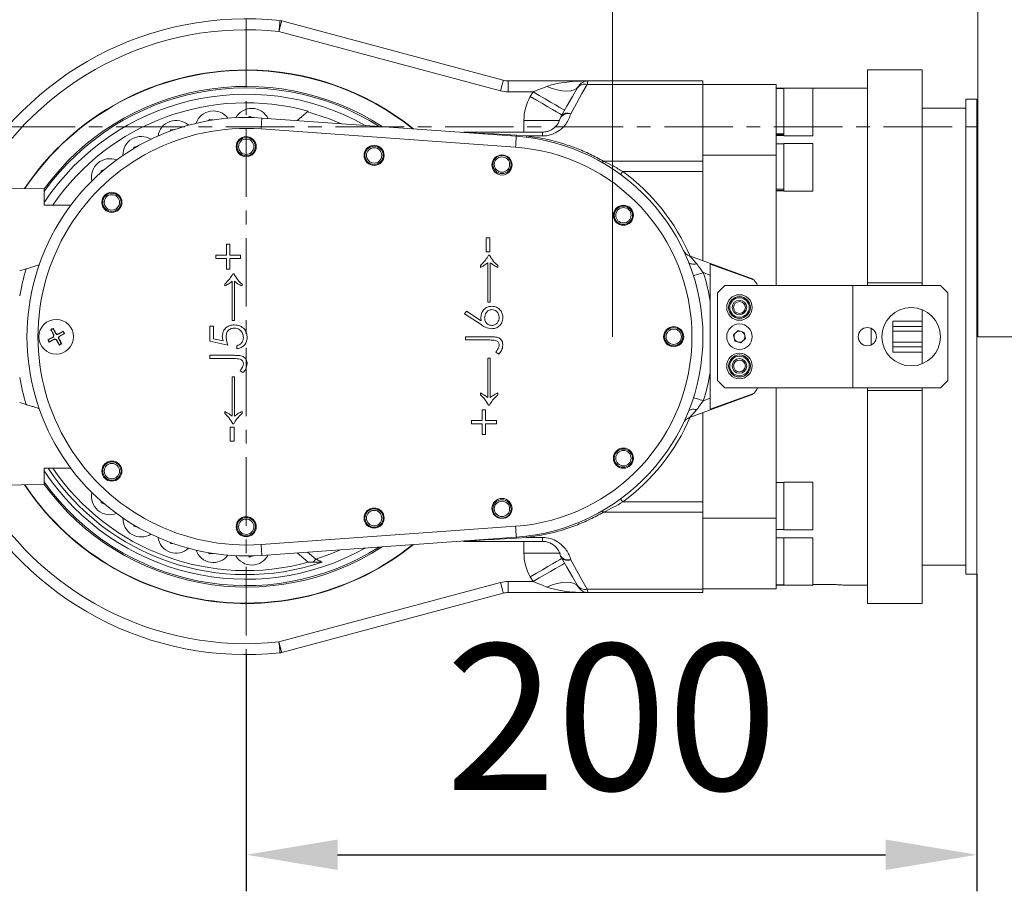
# Model space of a CAD drawing. Units: millimetres. Extents: x 13941 to 33966, y -4208 to 18792.
# Drawn here: x 21674 to 22213, y 12575 to 13052 of the extents above; entities that cross this region are included whole.
import ezdxf

# ---------------------------------------------------------------- set-up
doc = ezdxf.new("R2010")
doc.units = ezdxf.units.MM
doc.header["$LTSCALE"] = 10
doc.header["$PDMODE"] = 32
doc.header["$PDSIZE"] = 30
doc.linetypes.add('CENTER', pattern=[2, 1.25, -0.25, 0.25, -0.25])
for name, color, linetype in [('2细线层', 4, 'Continuous'), ('3中心线层', 1, 'CENTER'), ('7标注层', 4, 'Continuous')]:
    doc.layers.add(name, color=color, linetype=linetype)
doc.styles.get("Standard").update_dxf_attribs({"font": 'isocp.shx', "width": 0.707, "bigfont": 'hztxt.shx'})
doc.dimstyles.new('2：1', dxfattribs={"dimtxt": 80, "dimasz": 50, "dimexe": 20, "dimexo": 0, "dimgap": 25, "dimtad": 1, "dimdec": 0, "dimlfac": 0.5, "dimzin": 12, "dimdsep": 46, "dimtxsty": 'Standard', "dimcen": 2.5, "dimclrd": 130, "dimclre": 130, "dimclrt": 3, "dimazin": 3, "dimtfac": 0.714286, "dimtdec": 0, "dimtmove": 0, "dimatfit": 3, "dimfxl": 1, "dimtzin": 0, "dimlwd": -1, "dimlwe": -1, "dimarcsym": 0})

# ---------------------------------------------------------------- blocks, each defined once
blk = doc.blocks.new('*D180')
at = {"layer": '7标注层', "color": 130}
for p, q in [((22198.18, 12748.17), (22198.18, 12574.64)), ((21798.18, 12704.17), (21798.18, 12574.64)), ((21848.18, 12594.64), (22148.18, 12594.64))]:
    blk.add_line(p, q, dxfattribs=at)
for points in [[(21848.18, 12602.98), (21848.18, 12586.31), (21798.18, 12594.64)], [(22148.18, 12586.31), (22148.18, 12602.98), (22198.18, 12594.64)]]:
    blk.add_solid(points, dxfattribs=at)
at = {"layer": 'Defpoints', "color": 0}
for p in [(22198.18, 12748.17), (21798.18, 12704.17), (22198.18, 12594.64)]:
    blk.add_point(p, dxfattribs=at)
at = {"layer": '7标注层', "color": 3, "insert": (21998.18, 12659.64), "char_height": 80, "attachment_point": 5}
blk.add_mtext('200', dxfattribs=at)

msp = doc.modelspace()

# ---------------------------------------------------------------- linework, layer by layer
at = {"color": 7, "linetype": 'Continuous', "lineweight": 15}
for p, q in [((21817.61246, 13051.01215), (21938.90553, 13018.51188)), ((21937.35271, 13012.71617), (21816.05964, 13045.21667)), ((22168.17718, 13024.17099), (22138.17721, 13024.17099)), ((22138.17721, 12907.61577), (22138.17721, 13024.17099)), ((22168.17718, 12907.61577), (22168.17718, 13024.17099)), ((21941.4938, 13018.17095), (21941.4938, 13012.17114)), ((21941.4938, 13018.17095), (21985.1883, 13018.17095)), ((21984.75533, 13016.29602), (21985.1883, 13018.17095)), ((22048.1773, 13016.29602), (21984.75533, 13016.29602)), ((21985.1883, 13018.17095), (22048.1773, 13018.17095)), ((22048.1773, 13018.17095), (22048.1773, 13016.29602)), ((22048.1773, 13016.29602), (22048.1773, 12974.24351)), ((22048.1773, 12977.44834), (22048.1773, 13016.17109)), ((22088.17726, 13016.17109), (22048.1773, 13016.17109)), ((22088.17726, 12977.44834), (22088.17726, 13016.17109)), ((21955.16615, 13012.17114), (21941.4938, 13012.17114)), ((21953.66054, 13009.56332), (21955.16615, 13012.17114)), ((22138.17721, 13014.171), (22088.17726, 13014.171)), ((22092.37724, 13014.04082), (22088.17726, 13014.04082)), ((22108.37727, 13014.16098), (22092.37724, 13014.16098)), ((22092.37724, 13008.72671), (22092.37724, 13014.16098)), ((22108.37727, 13008.72671), (22108.37727, 13014.16098)), ((22092.37724, 12988.16096), (22092.37724, 13008.72671)), ((22108.37727, 12988.16096), (22108.37727, 13008.72671)), ((22198.17739, 13008.17095), (22192.17735, 13008.17095)), ((22192.17735, 13008.17095), (22192.17735, 12748.17096)), ((22198.17739, 13008.17095), (22198.17739, 12748.17096)), ((21832.1498, 13001.58035), (21826.07227, 12996.48082)), ((22192.17735, 13003.17108), (22168.17718, 13003.17108)), ((21777.99278, 12997.06661), (21777.46635, 12996.37019)), ((21777.99278, 12997.06661), (21780.11089, 12996.80316)), ((21799.99786, 12998.75414), (21799.35341, 12998.16524)), ((21799.99786, 12998.75414), (21802.03229, 12998.10898)), ((21806.74868, 12997.8646), (21946.03448, 12987.89012)), ((21756.66385, 12991.39749), (21756.27308, 12990.61667)), ((21756.66385, 12991.39749), (21758.79436, 12991.52433)), ((21945.60581, 12981.90533), (21806.32024, 12991.87981)), ((21917.68032, 12989.98772), (21917.7137, 12989.98534)), ((21917.83553, 12990.17131), (21917.7137, 12989.98534)), ((21917.83553, 12990.17131), (21960.37942, 12990.17131)), ((21960.37942, 12988.04938), (21960.37942, 12990.17131)), ((22092.37724, 12989.26126), (22088.17726, 12989.26126)), ((21946.1773, 12988.4566), (21951.77823, 12988.04938)), ((21960.37942, 12988.04938), (21951.77823, 12988.04938)), ((22092.37724, 12988.58606), (22088.17726, 12988.58606)), ((22088.17726, 12988.28088), (22092.37724, 12988.28088)), ((22092.37724, 12988.16096), (22108.37727, 12988.16096)), ((22108.37727, 12983.85059), (22092.37724, 12983.85059)), ((22092.37724, 12978.41632), (22092.37724, 12983.85059)), ((22108.37727, 12978.41632), (22108.37727, 12983.85059)), ((21736.72515, 12981.93633), (21736.48315, 12981.09733)), ((21736.72515, 12981.93633), (21738.79676, 12982.44917)), ((22092.37724, 12983.73043), (22088.17726, 12983.73043)), ((21993.81548, 12974.24351), (22048.1773, 12974.24351)), ((22088.17726, 12977.44834), (22048.1773, 12977.44834)), ((22048.1773, 12974.24351), (22048.1773, 12968.59228)), ((22088.17726, 12906.17096), (22088.17726, 12977.44834)), ((22092.37724, 12957.85057), (22092.37724, 12978.41632)), ((22108.37727, 12957.85057), (22108.37727, 12978.41632)), ((21718.84447, 12968.99997), (21718.75935, 12968.13094)), ((21718.84447, 12968.99997), (21720.78782, 12969.88188)), ((22004.26822, 12968.59228), (22003.08805, 12966.97771)), ((22048.1773, 12968.59228), (22004.26822, 12968.59228)), ((22048.1773, 12968.59228), (22048.1773, 12919.70407)), ((21687.59113, 12959.03932), (21628.17722, 12960.07644)), ((21687.59113, 12959.03932), (21687.59113, 12950.17111)), ((22092.37724, 12958.95087), (22088.17726, 12958.95087)), ((22092.37724, 12958.27591), (22088.17726, 12958.27591)), ((22088.17726, 12957.97049), (22092.37724, 12957.97049)), ((22092.37724, 12957.85057), (22108.37727, 12957.85057)), ((21687.59113, 12950.17111), (21702.24076, 12950.17111)), ((21929.45939, 12932.2735), (21931.51074, 12932.2735)), ((21929.45939, 12924.5814), (21929.45939, 12932.2735)), ((21931.51074, 12932.2735), (21931.51074, 12924.5814)), ((21787.40817, 12928.75444), (21789.20298, 12928.75444)), ((21787.40817, 12922.85692), (21787.40817, 12928.75444)), ((21789.20298, 12928.75444), (21789.20298, 12922.85692)), ((21931.51074, 12924.5814), (21929.45939, 12924.5814)), ((21781.51064, 12922.85692), (21787.40817, 12922.85692)), ((21781.51064, 12921.0621), (21781.51064, 12922.85692)), ((21787.40817, 12921.0621), (21781.51064, 12921.0621)), ((21787.40817, 12915.16458), (21787.40817, 12921.0621)), ((21789.20298, 12922.85692), (21795.10027, 12922.85692)), ((21789.20298, 12921.0621), (21789.20298, 12915.16458)), ((21795.10027, 12921.0621), (21789.20298, 12921.0621)), ((21795.10027, 12922.85692), (21795.10027, 12921.0621)), ((21930.78952, 12922.78635), (21931.36244, 12922.78635)), ((22040.89051, 12922.34647), (22074.22262, 12910.25936)), ((21677.77258, 12915.30215), (21674.17722, 12914.19446)), ((21789.20298, 12915.16458), (21787.40817, 12915.16458)), ((21926.38236, 12916.11969), (21926.38236, 12917.14536)), ((21930.48506, 12897.14538), (21930.48506, 12918.68388)), ((21931.76704, 12918.68388), (21931.76704, 12897.14538)), ((21935.86951, 12917.16134), (21935.86951, 12916.11969)), ((22075.98596, 12909.2549), (22052.17724, 12917.88851)), ((22052.17724, 12917.88851), (22052.17724, 12911.87131)), ((21790.48496, 12886.95943), (21790.48496, 12908.49792)), ((21790.78942, 12912.60063), (21791.36234, 12912.60063)), ((21791.76694, 12908.49792), (21791.76694, 12886.95943)), ((22052.17724, 12911.87131), (22048.38758, 12913.24555)), ((22052.17724, 12911.87131), (22052.17724, 12897.67753)), ((21786.38249, 12905.93373), (21786.38249, 12906.95941)), ((21795.86964, 12906.97562), (21795.86964, 12905.93373)), ((22060.17738, 12906.17096), (22056.17719, 12902.17101)), ((22060.17738, 12906.17096), (22130.17731, 12906.17096)), ((22130.17731, 12906.17096), (22130.17731, 12850.17096)), ((22178.17717, 12906.17096), (22130.17731, 12906.17096)), ((22168.17718, 12907.61577), (22138.17721, 12907.61577)), ((22138.17721, 12907.61577), (22138.17721, 12906.17096)), ((22168.17718, 12906.17096), (22168.17718, 12907.61577)), ((22182.17736, 12902.17101), (22178.17717, 12906.17096)), ((22056.17719, 12854.17091), (22056.17719, 12902.17101)), ((22182.17736, 12854.17091), (22182.17736, 12902.17101)), ((21931.76704, 12897.14538), (21930.48506, 12897.14538)), ((22168.17718, 12886.70694), (22168.17718, 12893.00334)), ((21791.76694, 12886.95943), (21790.48496, 12886.95943)), ((21917.66458, 12890.73502), (21918.7501, 12892.11737)), ((21926.79101, 12884.7655), (21917.66458, 12890.73502)), ((21918.7501, 12892.11737), (21926.83106, 12886.83283)), ((21691.39224, 12881.95383), (21691.19149, 12881.9965)), ((21691.39224, 12881.95383), (21692.78341, 12879.43732)), ((21692.41958, 12882.52722), (21692.48872, 12882.72058)), ((21692.41958, 12882.52722), (21693.83102, 12880.02216)), ((21778.17731, 12883.88263), (21780.22867, 12883.88263)), ((21778.17731, 12875.67746), (21778.17731, 12883.88263)), ((21780.22867, 12883.88263), (21780.22867, 12877.0796)), ((22067.3874, 12881.53159), (22064.87756, 12879.14359)), ((22067.3874, 12881.53159), (22070.66374, 12880.56575)), ((22140.1773, 12873.58844), (22140.1773, 12882.75348)), ((22152.17739, 12886.70694), (22168.17718, 12886.70694)), ((22152.17739, 12886.70694), (22152.17739, 12869.63522)), ((22168.17718, 12883.70692), (22152.17739, 12883.70692)), ((22168.17718, 12886.70694), (22168.17718, 12883.70692)), ((22168.17718, 12881.1711), (22168.17718, 12883.70692)), ((21689.8213, 12876.4125), (21689.62794, 12876.48236)), ((21689.8213, 12876.4125), (21692.31706, 12877.80558)), ((21690.39398, 12875.38659), (21692.88974, 12876.77967)), ((21692.31706, 12877.80558), (21692.23075, 12877.96056)), ((21692.78341, 12879.43732), (21692.6282, 12879.35149)), ((21692.88974, 12876.77967), (21692.97629, 12876.6247)), ((21693.83102, 12880.02216), (21693.98575, 12880.10918)), ((21694.52363, 12876.32), (21694.36889, 12876.23274)), ((21695.93506, 12873.81493), (21694.52363, 12876.32)), ((21695.4649, 12879.56249), (21695.37836, 12879.71722)), ((21697.96067, 12880.95533), (21695.4649, 12879.56249)), ((21695.571, 12876.9046), (21695.72645, 12876.99043)), ((21696.96217, 12874.38809), (21695.571, 12876.9046)), ((21698.53311, 12879.92942), (21696.03735, 12878.53657)), ((21696.03735, 12878.53657), (21696.12389, 12878.3816)), ((21697.96067, 12880.95533), (21698.00287, 12881.15679)), ((21698.53311, 12879.92942), (21698.72671, 12879.8598)), ((21780.22867, 12877.0796), (21785.4889, 12876.00195)), ((21918.17718, 12878.17108), (21931.68288, 12878.17108)), ((21918.17718, 12876.37626), (21918.17718, 12878.17108)), ((21931.48261, 12876.37626), (21918.17718, 12876.37626)), ((22065.69081, 12875.7764), (22064.87756, 12879.14359)), ((22068.9674, 12874.81057), (22071.47699, 12877.19833)), ((22070.66374, 12880.56575), (22071.47699, 12877.19833)), ((22152.17739, 12881.1711), (22168.17718, 12881.1711)), ((22168.17718, 12881.1711), (22168.17718, 12875.17106)), ((21690.39398, 12875.38659), (21690.35178, 12875.18536)), ((21695.93506, 12873.81493), (21695.86592, 12873.62158)), ((21696.96217, 12874.38809), (21697.16316, 12874.34565)), ((21788.17731, 12873.62611), (21778.17731, 12875.67746)), ((21793.04915, 12871.57499), (21793.04915, 12873.36981)), ((22065.69081, 12875.7764), (22068.9674, 12874.81057)), ((22168.17718, 12875.17106), (22152.17739, 12875.17106)), ((22152.17739, 12872.63524), (22168.17718, 12872.63524)), ((22168.17718, 12872.63524), (22168.17718, 12875.17106)), ((22168.17718, 12872.63524), (22168.17718, 12869.63522)), ((21778.17731, 12867.98512), (21791.68301, 12867.98512)), ((21778.17731, 12866.19031), (21778.17731, 12867.98512)), ((21791.4825, 12866.19031), (21778.17731, 12866.19031)), ((21930.48506, 12866.37627), (21931.76704, 12866.37627)), ((21930.48506, 12844.83778), (21930.48506, 12866.37627)), ((21931.76704, 12866.37627), (21931.76704, 12844.83778)), ((21936.38235, 12868.68393), (21934.84407, 12869.74155)), ((22168.17718, 12869.63522), (22152.17739, 12869.63522)), ((22168.17718, 12863.33858), (22168.17718, 12869.63522)), ((21790.48496, 12856.19032), (21791.76694, 12856.19032)), ((21790.48496, 12834.65182), (21790.48496, 12856.19032)), ((21791.76694, 12856.19032), (21791.76694, 12834.65182)), ((21796.38248, 12858.49797), (21794.84397, 12859.55559)), ((22052.17724, 12858.66439), (22052.17724, 12844.49207)), ((22056.17719, 12854.17091), (22060.17738, 12850.17096)), ((22060.17738, 12850.17096), (22130.17731, 12850.17096)), ((22088.17726, 12778.89358), (22088.17726, 12850.17096)), ((22130.17731, 12850.17096), (22178.17717, 12850.17096)), ((22138.17721, 12850.17096), (22138.17721, 12848.72615)), ((22168.17718, 12848.72615), (22168.17718, 12850.17096)), ((22178.17717, 12850.17096), (22182.17736, 12854.17091)), ((21926.38236, 12846.37605), (21926.38236, 12847.40173)), ((21935.86951, 12847.40173), (21935.86951, 12846.34816)), ((22074.22929, 12846.13311), (22040.88574, 12833.99712)), ((22048.3933, 12843.11473), (22052.17724, 12844.49207)), ((22052.17724, 12838.472), (22075.99145, 12847.13971)), ((22052.17724, 12844.49207), (22052.17724, 12838.472)), ((22138.17721, 12732.17093), (22138.17721, 12848.72615)), ((22138.17721, 12848.72615), (22168.17718, 12848.72615)), ((22168.17718, 12732.17093), (22168.17718, 12848.72615)), ((21674.17722, 12842.1477), (21677.77258, 12841.03977)), ((21931.36244, 12840.73507), (21930.78952, 12840.73507)), ((21786.38249, 12836.19034), (21786.38249, 12837.21601)), ((21795.86964, 12837.21601), (21795.86964, 12836.1622)), ((21927.40803, 12838.17112), (21929.20285, 12838.17112)), ((21927.40803, 12832.27359), (21927.40803, 12838.17112)), ((21929.20285, 12838.17112), (21929.20285, 12832.27359)), ((22048.1773, 12836.65096), (22048.1773, 12787.74988)), ((21789.45928, 12828.7543), (21791.51064, 12828.7543)), ((21789.45928, 12821.06196), (21789.45928, 12828.7543)), ((21791.36234, 12830.54911), (21790.78942, 12830.54911)), ((21791.51064, 12828.7543), (21791.51064, 12821.06196)), ((21921.51051, 12832.27359), (21927.40803, 12832.27359)), ((21921.51051, 12830.47878), (21921.51051, 12832.27359)), ((21927.40803, 12830.47878), (21921.51051, 12830.47878)), ((21927.40803, 12824.58126), (21927.40803, 12830.47878)), ((21929.20285, 12832.27359), (21935.10037, 12832.27359)), ((21929.20285, 12830.47878), (21929.20285, 12824.58126)), ((21935.10037, 12830.47878), (21929.20285, 12830.47878)), ((21935.10037, 12832.27359), (21935.10037, 12830.47878)), ((21929.20285, 12824.58126), (21927.40803, 12824.58126)), ((21791.51064, 12821.06196), (21789.45928, 12821.06196)), ((21702.24076, 12806.17105), (21687.59113, 12806.17105)), ((21687.59113, 12806.17105), (21687.59113, 12797.3026)), ((21628.17722, 12796.26571), (21687.59113, 12797.3026)), ((22092.37724, 12798.37143), (22088.17726, 12798.37143)), ((22108.37727, 12798.49159), (22092.37724, 12798.49159)), ((22092.37724, 12774.91986), (22092.37724, 12798.49159)), ((22108.37727, 12774.91986), (22108.37727, 12798.49159)), ((21718.84447, 12787.34218), (21718.75935, 12788.21098)), ((21718.84447, 12787.34218), (21720.78782, 12786.46027)), ((22004.26822, 12787.74988), (22048.1773, 12787.74988)), ((22048.1773, 12787.74988), (22048.1773, 12782.0984)), ((22048.1773, 12782.0984), (21993.81548, 12782.0984)), ((22048.1773, 12782.0984), (22048.1773, 12740.04614)), ((21736.72515, 12774.40583), (21736.48315, 12775.24459)), ((21736.72515, 12774.40583), (21738.79676, 12773.89275)), ((21806.32024, 12764.46211), (21945.60581, 12774.43659)), ((22088.17726, 12778.89358), (22048.1773, 12778.89358)), ((22048.1773, 12740.17107), (22048.1773, 12778.89358)), ((22088.17726, 12740.17107), (22088.17726, 12778.89358)), ((22092.37724, 12772.49157), (22092.37724, 12774.91986)), ((22108.37727, 12772.49157), (22108.37727, 12774.91986)), ((21946.03448, 12768.45204), (21806.74868, 12758.47756)), ((21951.77823, 12768.29254), (21946.1773, 12767.88556)), ((21951.77823, 12768.29254), (21960.37942, 12768.29254)), ((21960.37942, 12766.17061), (21960.37942, 12768.29254)), ((22088.17726, 12772.61149), (22092.37724, 12772.61149)), ((22092.37724, 12772.49157), (22108.37727, 12772.49157)), ((21756.66385, 12764.94467), (21756.27308, 12765.72525)), ((21756.66385, 12764.94467), (21758.79436, 12764.81759)), ((21916.68635, 12766.35038), (21917.83887, 12766.20566)), ((21917.7137, 12766.35682), (21917.68032, 12766.3542)), ((21917.7137, 12766.35682), (21917.83553, 12766.17061)), ((21960.37942, 12766.17061), (21917.83553, 12766.17061)), ((22092.37724, 12768.06127), (22088.17726, 12768.06127)), ((22108.37727, 12768.1812), (22092.37724, 12768.1812)), ((22092.37724, 12744.60947), (22092.37724, 12768.1812)), ((22108.37727, 12744.60947), (22108.37727, 12768.1812)), ((21777.99278, 12759.27531), (21777.46635, 12759.97173)), ((21777.99278, 12759.27531), (21780.11089, 12759.53876)), ((21799.99786, 12757.58802), (21799.35341, 12758.17668)), ((21799.99786, 12757.58802), (21802.03229, 12758.23294)), ((21832.1498, 12754.76181), (21826.07227, 12759.86134)), ((21970.17723, 12759.77861), (21950.17725, 12759.77861)), ((21832.31454, 12754.80711), (21832.1498, 12754.76181)), ((22168.17718, 12753.17108), (22192.17735, 12753.17108)), ((21955.16615, 12744.17102), (21953.66054, 12746.77884)), ((22192.17735, 12748.17096), (22198.17739, 12748.17096)), ((21816.05964, 12711.12549), (21937.35271, 12743.62575)), ((21941.4938, 12744.17102), (21955.16615, 12744.17102)), ((21941.4938, 12738.17097), (21941.4938, 12744.17102)), ((22088.17726, 12742.3011), (22092.37724, 12742.3011)), ((22088.17726, 12742.17092), (22103.78771, 12742.17092)), ((22092.37724, 12742.18117), (22092.37724, 12744.60947)), ((22092.37724, 12742.18117), (22108.37727, 12742.18117)), ((22103.90597, 12742.18117), (22103.78771, 12742.17188)), ((22108.37727, 12742.18117), (22108.37727, 12744.60947)), ((22125.63735, 12742.17092), (22138.17721, 12742.17092)), ((21938.90553, 12737.83027), (21817.61246, 12705.33001)), ((21985.1883, 12738.17097), (21941.4938, 12738.17097)), ((21984.75533, 12740.04614), (22048.1773, 12740.04614)), ((22048.1773, 12738.17097), (21985.1883, 12738.17097)), ((22088.17726, 12740.17107), (22048.1773, 12740.17107)), ((22048.1773, 12740.04614), (22048.1773, 12738.17097)), ((22138.17721, 12732.17093), (22168.17718, 12732.17093))]:
    msp.add_line(p, q, dxfattribs=at)
at = {"color": 8, "linetype": 'Continuous', "lineweight": 15}
for p, q in [((21969.70587, 12996.56331), (21950.17725, 12996.56331)), ((21950.17725, 12990.17131), (21950.17725, 12996.56331)), ((21917.27906, 12989.94934), (21917.68032, 12989.98772)), ((21917.68032, 12766.3542), (21917.27906, 12766.39282)), ((21950.17725, 12759.77861), (21950.17725, 12766.17061)), ((21831.806, 12760.2719), (21836.33023, 12756.47556))]:
    msp.add_line(p, q, dxfattribs=at)
at = {"color": 7, "linetype": 'Continuous', "lineweight": 15, "flags": 128}
for points in [[(21816.69837, 13051.18262), (21816.68597, 13051.06794), (21816.64973, 13050.72843), (21816.5906, 13050.17697), (21816.51121, 13049.43525), (21816.41441, 13048.53117), (21816.30402, 13047.49977), (21816.18434, 13046.38039), (21816.05964, 13045.21667)], [(21817.61246, 13051.01215), (21817.58266, 13050.90081), (21817.49445, 13050.57108), (21817.35092, 13050.03535), (21817.1578, 13049.31461), (21816.92248, 13048.43651), (21816.65402, 13047.43444), (21816.36267, 13046.34725), (21816.05964, 13045.21667)], [(21938.90553, 13018.51188), (21938.87573, 13018.4003), (21938.78751, 13018.07057), (21938.64399, 13017.53508), (21938.45087, 13016.81434), (21938.21555, 13015.93601), (21937.94709, 13014.93417), (21937.65574, 13013.84699), (21937.35271, 13012.71617)], [(21984.75533, 13016.29602), (21981.94819, 13011.25585), (21978.96152, 13005.89358), (21975.80271, 13000.22232)], [(21955.16615, 13012.17114), (21957.77279, 13013.21303), (21960.30026, 13014.22321), (21962.67181, 13015.17092)], [(21972.48679, 13002.17091), (21972.15396, 13002.36308), (21971.16833, 13002.93218), (21969.56759, 13003.85629), (21967.41372, 13005.09989), (21964.78897, 13006.61527), (21961.79443, 13008.34429), (21958.54526, 13010.22016), (21955.16615, 13012.17114)], [(21979.9922, 13015.17092), (21979.02423, 13014.03605), (21977.61303, 13013.20254), (21975.79747, 13012.69328), (21973.62619, 13012.52186), (21971.15832, 13012.69328), (21968.46037, 13013.20254), (21965.60579, 13014.03605), (21962.67181, 13015.17092)], [(21970.60662, 12998.91459), (21973.76543, 13004.38582), (21976.75186, 13009.55879), (21979.55924, 13014.4211)], [(21970.98117, 12999.56333), (21970.64834, 12999.75549), (21969.66272, 13000.3246), (21968.06222, 13001.24871), (21965.9081, 13002.4923), (21963.28335, 13004.00769), (21960.28882, 13005.73646), (21957.03965, 13007.61234), (21953.66054, 13009.56332)], [(21806.32024, 12991.87981), (21806.40369, 12993.04735), (21806.48404, 12994.17006), (21806.55819, 12995.2048), (21806.62327, 12996.11174), (21806.67644, 12996.85585), (21806.71602, 12997.40898), (21806.74058, 12997.74944), (21806.74868, 12997.8646)], [(21917.7137, 12989.98534), (21920.5442, 12989.83323), (21924.18318, 12989.63772), (21928.60275, 12989.4005), (21933.7688, 12989.12298), (21939.64201, 12988.80755), (21946.1773, 12988.4566)], [(21946.03448, 12987.89012), (21946.02614, 12987.77496), (21946.00182, 12987.4345), (21945.96224, 12986.88137), (21945.90884, 12986.13726), (21945.84399, 12985.23032), (21945.76984, 12984.19558), (21945.68949, 12983.07287), (21945.60581, 12981.90533)], [(21992.82199, 12973.63817), (21992.90448, 12973.61099), (21993.00271, 12973.6148), (21993.11524, 12973.64938), (21993.23993, 12973.71399), (21993.37488, 12973.80745), (21993.51745, 12973.92856), (21993.66503, 12974.07471), (21993.81548, 12974.24351)], [(22040.32832, 12918.97761), (22040.53717, 12918.63453), (22040.86524, 12918.34866), (22041.30536, 12918.12646), (22041.84776, 12917.97244), (22042.48028, 12917.89042), (22043.18863, 12917.88208), (22043.95753, 12917.9474), (22044.76958, 12918.08545)], [(22042.99694, 12911.52989), (22043.3529, 12911.64314), (22043.82759, 12911.7943), (22044.41004, 12911.97955), (22045.08644, 12912.19484), (22045.84103, 12912.43517), (22046.65571, 12912.69433), (22047.51115, 12912.9666), (22048.38758, 12913.24555)], [(22043.00242, 12844.82943), (22043.35838, 12844.71618), (22043.83307, 12844.56526), (22044.41553, 12844.37978), (22045.09216, 12844.16472), (22045.84675, 12843.92463), (22046.66143, 12843.66547), (22047.51688, 12843.39344), (22048.3933, 12843.11473)], [(22044.77029, 12838.26648), (22043.95872, 12838.40429), (22043.19053, 12838.46962), (22042.48243, 12838.46127), (22041.85062, 12838.37926), (22041.30869, 12838.22548), (22040.86905, 12838.00327), (22040.54123, 12837.71788), (22040.33261, 12837.37528)], [(21993.81548, 12782.0984), (21993.66503, 12782.26744), (21993.51745, 12782.41359), (21993.37488, 12782.53447), (21993.23993, 12782.62817), (21993.11524, 12782.69278), (21993.00271, 12782.72735), (21992.90448, 12782.73093), (21992.82199, 12782.70399)], [(21946.03448, 12768.45204), (21946.02614, 12768.56696), (21946.00182, 12768.90766), (21945.96224, 12769.46055), (21945.90884, 12770.20489), (21945.84399, 12771.11184), (21945.76984, 12772.14634), (21945.68949, 12773.26905), (21945.60581, 12774.43659)], [(21806.32024, 12764.46211), (21806.40369, 12763.29457), (21806.48404, 12762.1721), (21806.55819, 12761.13736), (21806.62327, 12760.23041), (21806.67644, 12759.48607), (21806.71602, 12758.93318), (21806.74058, 12758.59248), (21806.74868, 12758.47756)], [(21946.1773, 12767.88556), (21939.64201, 12767.53461), (21933.7688, 12767.21894), (21928.60275, 12766.94166), (21924.18318, 12766.70419), (21920.5442, 12766.50869), (21917.7137, 12766.35682)], [(21834.92547, 12754.80139), (21835.08449, 12754.99117), (21835.25019, 12755.18858), (21835.42138, 12755.39266), (21835.59733, 12755.60223), (21835.7771, 12755.81657), (21835.95996, 12756.03449), (21836.1445, 12756.25455), (21836.33023, 12756.47556)], [(21970.98117, 12756.77883), (21970.64834, 12756.58666), (21969.66272, 12756.01756), (21968.06222, 12755.09345), (21965.9081, 12753.84986), (21963.28335, 12752.33447), (21960.28882, 12750.60546), (21957.03965, 12748.72958), (21953.66054, 12746.77884)], [(21972.48679, 12754.17101), (21972.15396, 12753.97884), (21971.16833, 12753.40974), (21969.56759, 12752.48563), (21967.41372, 12751.24203), (21964.78897, 12749.72665), (21961.79443, 12747.99787), (21958.54526, 12746.122), (21955.16615, 12744.17102)], [(21979.55924, 12741.92106), (21976.75186, 12746.78337), (21973.76543, 12751.95634), (21970.60662, 12757.42733)], [(21975.80271, 12756.11984), (21978.96152, 12750.44858), (21981.94819, 12745.0863), (21984.75533, 12740.04614)], [(21938.90553, 12737.83027), (21938.87573, 12737.94162), (21938.78751, 12738.27135), (21938.64399, 12738.80707), (21938.45087, 12739.52781), (21938.21555, 12740.40591), (21937.94709, 12741.40798), (21937.65574, 12742.49517), (21937.35271, 12743.62575)], [(21962.67181, 12741.17099), (21960.30026, 12742.11895), (21957.77279, 12743.12913), (21955.16615, 12744.17102)], [(21979.9922, 12741.17099), (21979.02423, 12742.30611), (21977.61303, 12743.13962), (21975.79747, 12743.64888), (21973.62619, 12743.82006), (21971.15832, 12743.64888), (21968.46037, 12743.13962), (21965.60579, 12742.30611), (21962.67181, 12741.17099)], [(21979.9922, 12741.17099), (21979.94261, 12741.25683), (21979.79622, 12741.5105), (21979.55924, 12741.92106)], [(21984.75533, 12740.04614), (21984.99256, 12739.01951), (21985.13895, 12738.38555), (21985.1883, 12738.17097)], [(21816.69837, 12705.15954), (21816.68597, 12705.27422), (21816.64973, 12705.61372), (21816.5906, 12706.16495), (21816.51121, 12706.90691), (21816.41441, 12707.81099), (21816.30402, 12708.84239), (21816.18434, 12709.96153), (21816.05964, 12711.12549)], [(21817.61246, 12705.33001), (21817.58266, 12705.44135), (21817.49445, 12705.77108), (21817.35092, 12706.30657), (21817.1578, 12707.02731), (21816.92248, 12707.90564), (21816.65402, 12708.90772), (21816.36267, 12709.9949), (21816.05964, 12711.12549)]]:
    msp.add_lwpolyline(points, dxfattribs=at)
at = {"color": 8, "linetype": 'Continuous', "lineweight": 15, "flags": 128}
msp.add_lwpolyline([(21836.33023, 12756.47556), (21844.41429, 12759.31155), (21849.82877, 12761.56246)], dxfattribs=at)
at = {"color": 7, "linetype": 'Continuous', "lineweight": 15}
for centre, radius in [((21798.17729, 12982.17103), 5.5), ((21798.17729, 12982.17103), 5), ((21798.17729, 12982.17103), 4.2), ((21868.17729, 12977.42455), 5.5), ((21868.17729, 12977.42455), 5), ((21868.17729, 12977.42455), 4.2), ((21938.17729, 12972.17103), 5.5), ((21938.17729, 12972.41174), 5), ((21938.17729, 12972.41174), 4.2), ((21724.63818, 12951.71013), 5.5), ((21724.63818, 12951.71013), 5), ((21724.63818, 12951.71013), 4.2), ((22004.64533, 12944.63906), 5.5), ((22004.64533, 12944.63906), 5), ((22004.64533, 12944.63906), 4.2), ((22068.17729, 12894.17103), 7), ((22068.17729, 12894.17103), 6), ((22068.17729, 12894.17103), 5.35692), ((22068.17729, 12894.17103), 4), ((22068.17729, 12894.17103), 3.2475), ((22162.17729, 12878.17103), 16), ((21694.17729, 12878.17103), 9.5), ((22032.17729, 12878.17103), 5.5), ((22032.17729, 12878.17103), 5), ((22032.17729, 12878.17103), 4.2), ((22068.17729, 12878.17103), 7), ((22138.17729, 12878.17103), 5), ((22068.17729, 12862.17103), 7), ((22068.17729, 12862.17103), 6), ((22068.17729, 12862.17103), 5.35692), ((22068.17729, 12862.17103), 4), ((22068.17729, 12862.17103), 3.2475), ((22004.64533, 12811.70299), 5.5), ((22004.64533, 12811.70299), 5), ((22004.64533, 12811.70299), 4.2), ((21724.63818, 12804.63192), 5.5), ((21724.63818, 12804.63192), 5), ((21724.63818, 12804.63192), 4.2), ((21868.17729, 12778.91751), 5.5), ((21938.17729, 12784.17103), 5.5), ((21938.17729, 12783.93031), 5), ((21938.17729, 12783.93031), 4.2), ((21798.17729, 12774.17103), 5.5), ((21798.17729, 12774.17103), 5), ((21868.17729, 12778.91751), 5), ((21868.17729, 12778.91751), 4.2), ((21798.17729, 12774.17103), 4.2)]:
    msp.add_circle(centre, radius, dxfattribs=at)
for centre, radius, start, end in [((21798.17729, 12878.17103), 174, 83.8897157, 152.0252528), ((21816.05964, 13045.21659), 6, 75, 83.8897157), ((21798.17729, 12878.17103), 146, 90, 146.2762496), ((21798.17729, 12878.17103), 145.8, 90.1915008, 146.2257321), ((21798.17729, 12878.17103), 145.8, 51.2947652, 90.1915008), ((21798.17729, 12878.17103), 146, 51.1811933, 90), ((21941.49381, 13028.17103), 10, 255, 270), ((21983.46988, 13011.72087), 4.7523, 74.3065739, 145.3756856), ((21985.18839, 13012.17103), 6, 90, 150), ((21798.17729, 12878.17103), 137, 57.0570997, 143.8231398), ((21941.49381, 13028.17103), 16, 255, 270), ((22692.0003, 12603.5401), 822.43265, 149.96665064, 150.02697134), ((21798.17729, 12878.17103), 128, 74.6086403, 145.7711337), ((21976.17729, 12996.56333), 26, 150, 180), ((21780.18732, 12991.75519), 10, 36.8650941, 161.1349059), ((21801.18764, 12993.13162), 10, 26.687922, 150.6349059), ((21974.51782, 12995.43858), 4.95329, 74.9653758, 155.2665934), ((21974.06848, 12996.1362), 4.43891, 67.0025906, 141.2504508), ((21798.17729, 12878.17103), 120, 85.9039562, 274.0960438), ((21759.7895, 12986.5748), 10, 47.3650941, 171.6349059), ((21975.80276, 12995.91464), 6, 150, 164.5708053), ((21798.17729, 12878.17103), 114, 85.9039562, 274.0960438), ((21917.52726, 12990.16939), 0.23755, 268.3886221, 310.115269), ((21917.5738, 12990.12851), 0.20017, 269.1661273, 314.3377068), ((21740.67729, 12977.76395), 10, 57.8650941, 182.1349059), ((21938.17729, 12878.17103), 110, 274.0960438, 85.9039562), ((21944.92166, 12988.47191), 1.25573, 332.3992147, 359.301452), ((21950.49464, 12988.11098), 1.28506, 324.075893, 357.2526408), ((21938.17729, 12878.17103), 104, 274.0960438, 85.9039562), ((21723.49076, 12965.61771), 10, 68.3650941, 192.6349059), ((22042.93593, 12927.98696), 6, 205.4325147, 250.0681527), ((21798.17729, 12878.17103), 126, 162.8609173, 169.7778206), ((21938.17729, 12878.17103), 115.65685, 9.7098814, 17.6536937), ((22072.17729, 12904.61873), 6, 50.596932, 70.0681527), ((22072.17729, 12904.61873), 6, 14.9938725, 50.596932), ((21694.17729, 12878.17103), 4.85273, 110.3621509, 127.9739593), ((22058.94959, 13080.04136), 417.69341, 208.3033236, 208.716215), ((21694.17729, 12878.17103), 4.69746, 111.9751477, 126.3609625), ((21315.79043, 12665.03686), 435.07219, 29.6260478, 30.0224521), ((21694.17729, 12878.17103), 4.85273, 200.3641068, 217.9720034), ((21898.42137, 12511.86817), 420.16449, 119.3890885, 119.797268), ((21694.17729, 12878.17103), 4.69746, 201.9838928, 216.3522174), ((21489.87715, 13243.84772), 419.6451, 298.5368725, 298.9455579), ((21691.73105, 12878.85561), 1.20254, 299.1680551, 28.935152), ((21693.47585, 12875.72957), 1.20254, 29.4009583, 119.1680551), ((21694.87873, 12880.61248), 1.20254, 209.4009583, 299.1680551), ((22071.31772, 13090.6103), 433.6452, 209.6276665, 210.0253479), ((21905.60085, 12499.56853), 434.40365, 118.5478086, 118.9426243), ((21696.62352, 12877.48645), 1.20254, 119.1680551, 208.935152), ((21329.58883, 12676.38254), 417.49285, 28.3054051, 28.7184661), ((21482.7632, 13257.09911), 434.68348, 299.3959054, 299.7904511), ((21694.17729, 12878.17103), 4.69746, 21.9838928, 36.3522174), ((21694.17729, 12878.17103), 4.85273, 20.3641068, 37.9720034), ((22068.17729, 12878.17103), 3, 140.3380279, 186.8127334), ((22068.17729, 12878.17103), 3, 200.3380279, 253.5753806), ((22068.17729, 12878.17103), 3, 73.5753806, 126.8127334), ((22068.17729, 12878.17103), 3, 20.3380279, 73.5753806), ((22068.17729, 12878.17103), 3, 320.3380279, 6.8127334), ((21694.17729, 12878.17103), 4.85273, 290.3621509, 307.9739593), ((21694.17729, 12878.17103), 4.69746, 291.9751477, 306.3609625), ((22068.17729, 12878.17103), 3, 253.5753806, 306.8127334), ((21798.17729, 12878.17103), 126, 190.2221794, 197.1390827), ((21938.17729, 12878.17103), 115.65685, 342.3557249, 350.2901186), ((22072.17729, 12851.77137), 6, 309.4712206, 344.5305572), ((22072.17729, 12851.77137), 6, 290, 309.4712206), ((22042.93775, 12828.35892), 6, 110, 154.5695764), ((21798.17729, 12878.17103), 130.21436, 213.5685596, 288.6373109), ((21798.17729, 12878.17103), 128, 214.2288663, 285.3913597), ((21798.17729, 12878.17103), 174, 207.9747472, 276.1102843), ((21798.17729, 12878.17103), 146, 213.7237504, 308.8188067), ((21798.17729, 12878.17103), 145.8, 213.7742679, 308.7052348), ((21798.17729, 12878.17103), 137, 216.1768602, 302.9429003), ((21723.49076, 12790.72434), 10, 167.365094, 291.634906), ((23527.29965, 13902.2498), 1887.25589, 216.13461503, 216.19533094), ((21740.67729, 12778.57811), 10, 177.865094, 302.134906), ((21759.7895, 12769.76726), 10, 188.3650941, 312.6349059), ((21944.92049, 12767.86995), 1.25691, 0.711319, 27.5880142), ((21950.49392, 12768.23095), 1.28578, 2.7454964, 35.9136453), ((21917.52774, 12766.17392), 0.23617, 49.7571186, 91.7389902), ((21917.57296, 12766.21154), 0.20227, 45.9087719, 90.587394), ((21780.18732, 12764.58687), 10, 198.8650941, 323.1349059), ((21801.18764, 12763.21043), 10, 209.3650941, 333.312078), ((21976.17729, 12759.77872), 26, 180, 210), ((21974.51761, 12760.90313), 4.95291, 204.7297118, 285.038319), ((21975.80276, 12760.42742), 6, 195.4291947, 210), ((21974.06833, 12760.20588), 4.43889, 218.7523301, 292.9995733), ((21941.49381, 12728.17103), 16, 90, 105), ((21983.46975, 12744.62091), 4.75198, 214.6215509, 285.6961896), ((21941.49381, 12728.17103), 10, 90, 105), ((21985.18839, 12744.17103), 6, 210, 270), ((21816.05964, 12711.12546), 6, 276.1102843, 285)]:
    msp.add_arc(centre, radius, start, end, dxfattribs=at)
at = {"color": 8, "linetype": 'Continuous', "lineweight": 15}
for centre, radius, start, end in [((21798.17729, 12878.17103), 168, 83.8897157, 150.9788364), ((21798.17729, 12878.17103), 136.19615, 57.6771366, 144.2881642), ((21798.17729, 12878.17103), 132.73205, 60.603218, 146.4241008), ((21798.17729, 12878.17103), 127.5359, 66.1091636, 74.7526453), ((21938.17729, 12878.17103), 112, 23.1805417, 53.8361191), ((21938.17729, 12878.17103), 112, 306.1638809, 336.821763), ((21798.17729, 12878.17103), 132.73205, 213.5758992, 299.396782), ((21798.17729, 12878.17103), 168, 209.0211636, 276.1102843), ((21798.17729, 12878.17103), 136.19615, 215.7118358, 302.3228634)]:
    msp.add_arc(centre, radius, start, end, dxfattribs=at)
at = {"color": 7, "linetype": 'Continuous', "lineweight": 15}
for centre, start_param, end_param in [((21985.18839, 13012.17103), 1.570796327, 2.617993878), ((21985.18839, 12744.17103), 3.665191429, 4.71238898)]:
    msp.add_ellipse(centre, major_axis=(26, 0), ratio=0.230769231, start_param=start_param, end_param=end_param, dxfattribs=at)
for points, knots in [([(21975.80271, 13000.22232), (21975.49595, 12999.26385), (21974.88284, 12997.34821), (21972.97856, 12994.1503), (21970.00842, 12991.07146), (21965.82752, 12988.81933), (21962.4858, 12988.09373), (21960.72584, 12988.05667), (21960.37942, 12988.04938)], [0, 0, 0, 0, 0.170782662, 0.341332796, 0.585933696, 0.78496194, 0.957673155, 1, 1, 1, 1]), ([(21960.37942, 12990.17131), (21960.59604, 12990.17568), (21961.56122, 12990.19517), (21962.65911, 12990.4041), (21964.42949, 12990.96245), (21966.4915, 12992.06647), (21968.87233, 12994.46136), (21969.58985, 12996.36979), (21970.01892, 12997.51102)], [0, 0, 0, 0, 0.036826556, 0.164080418, 0.190187371, 0.378341568, 0.628254121, 1, 1, 1, 1]), ([(21917.79118, 12990.14842), (21917.74568, 12990.15583), (21917.40621, 12990.21116), (21917.07371, 12990.08976), (21916.78577, 12989.98462)], [0, 0, 0, 0, 0.134032625, 1, 1, 1, 1]), ([(21951.77823, 12988.04938), (21955.5207, 12987.48804), (21962.04353, 12986.50968), (21971.01216, 12984.10214), (21978.87124, 12981.40801), (21986.52138, 12978.16743), (21991.38403, 12975.55153), (21993.81548, 12974.24351)], [0, 0, 0, 0, 0.249242879, 0.434410379, 0.619602489, 0.809792042, 1, 1, 1, 1]), ([(21993.81548, 12974.24351), (21995.54687, 12973.39288), (21999.04873, 12971.67243), (22002.5155, 12969.6266), (22004.26822, 12968.59228)], [0, 0, 0, 0, 0.494420842, 1, 1, 1, 1]), ([(21926.38236, 12917.14536), (21927.36539, 12918.07815), (21929.11886, 12919.742), (21930.27955, 12921.85704), (21930.78952, 12922.78635)], [0, 0, 0, 0, 0.560622591, 1, 1, 1, 1]), ([(21931.36244, 12922.78635), (21932.05949, 12921.62038), (21933.30589, 12919.53548), (21935.08525, 12917.88763), (21935.86951, 12917.16134)], [0, 0, 0, 0, 0.559247165, 1, 1, 1, 1]), ([(22040.89051, 12922.34647), (22040.92155, 12922.31418), (22040.99424, 12922.23858), (22041.40002, 12921.81247), (22042.09091, 12921.07754), (22043.16164, 12919.92367), (22044.23054, 12918.70169), (22044.76958, 12918.08545)], [0, 0, 0, 0, 0.132836651, 0.311118968, 0.35614438, 0.675306734, 1, 1, 1, 1]), ([(21677.77258, 12915.30215), (21678.74761, 12915.60266), (21680.65634, 12916.19095), (21682.90051, 12916.88239), (21684.29339, 12917.31137), (21684.76148, 12917.45587), (21684.78783, 12917.4639), (21684.79329, 12917.46556)], [0, 0, 0, 0, 0.29173476, 0.571098998, 0.760177493, 0.950337262, 1, 1, 1, 1]), ([(21930.48506, 12918.68388), (21929.76005, 12918.13911), (21928.46519, 12917.16616), (21927.01886, 12916.43948), (21926.38236, 12916.11969)], [0, 0, 0, 0, 0.5599205, 1, 1, 1, 1]), ([(21935.86951, 12916.11969), (21935.04305, 12916.50428), (21933.56794, 12917.19073), (21932.31708, 12918.22783), (21931.76704, 12918.68388)], [0, 0, 0, 0, 0.560267829, 1, 1, 1, 1]), ([(22044.76958, 12918.08545), (22045.48209, 12917.15554), (22046.68568, 12915.58471), (22047.89441, 12913.92339), (22048.38758, 12913.24555)], [0, 0, 0, 0, 0.591987127, 1, 1, 1, 1]), ([(21786.38249, 12906.95941), (21787.36544, 12907.8922), (21789.11884, 12909.55614), (21790.27945, 12911.67124), (21790.78942, 12912.60063)], [0, 0, 0, 0, 0.560596759, 1, 1, 1, 1]), ([(21790.48496, 12908.49792), (21789.75994, 12907.95316), (21788.46513, 12906.98027), (21787.01891, 12906.25353), (21786.38249, 12905.93373)], [0, 0, 0, 0, 0.559944781, 1, 1, 1, 1]), ([(21791.36234, 12912.60063), (21792.05934, 12911.43454), (21793.30564, 12909.34948), (21795.08528, 12907.70181), (21795.86964, 12906.97562)], [0, 0, 0, 0, 0.559259296, 1, 1, 1, 1]), ([(21795.86964, 12905.93373), (21795.04319, 12906.31834), (21793.56804, 12907.00485), (21792.31706, 12908.04188), (21791.76694, 12908.49792)], [0, 0, 0, 0, 0.560246009, 1, 1, 1, 1]), ([(22052.17724, 12897.67753), (22052.17724, 12893.67763), (22052.17724, 12880.67412), (22052.17724, 12867.66907), (22052.17724, 12858.66439)], [0, 0, 0, 0, 0.3076014128, 1, 1, 1, 1]), ([(21926.63889, 12888.90421), (21926.7389, 12889.78045), (21926.93893, 12891.53321), (21928.54278, 12893.48304), (21930.49882, 12894.66433), (21931.87551, 12894.7799), (21932.56431, 12894.83773)], [0, 0, 0, 0, 0.279628264, 0.559338799, 0.779522788, 1, 1, 1, 1]), ([(21932.67255, 12893.04291), (21932.04592, 12892.95), (21930.79032, 12892.76384), (21929.52474, 12891.45346), (21928.79462, 12890.00612), (21928.7249, 12889.02061), (21928.69001, 12888.5275)], [0, 0, 0, 0, 0.278771862, 0.558588333, 0.779137255, 1, 1, 1, 1]), ([(21932.56431, 12894.83773), (21933.47966, 12894.73325), (21935.30885, 12894.52446), (21937.3356, 12892.81881), (21938.48691, 12890.73727), (21938.62231, 12889.30413), (21938.69, 12888.58759)], [0, 0, 0, 0, 0.279705441, 0.558949761, 0.779481125, 1, 1, 1, 1]), ([(21936.63889, 12888.68391), (21936.577, 12889.29792), (21936.45324, 12890.52568), (21935.4333, 12891.95568), (21934.11997, 12892.8893), (21933.15496, 12892.99172), (21932.67255, 12893.04291)], [0, 0, 0, 0, 0.280019972, 0.559911499, 0.780003036, 1, 1, 1, 1]), ([(21926.83106, 12886.83283), (21926.77079, 12887.21728), (21926.66314, 12887.90393), (21926.6463, 12888.59852), (21926.63889, 12888.90421)], [0, 0, 0, 0, 0.559901188, 1, 1, 1, 1]), ([(21928.69001, 12888.5275), (21928.74218, 12887.91814), (21928.84636, 12886.7012), (21929.90013, 12885.3041), (21931.2419, 12884.45578), (21932.19563, 12884.36853), (21932.67255, 12884.3249)], [0, 0, 0, 0, 0.280131215, 0.559441394, 0.779695991, 1, 1, 1, 1]), ([(21938.69, 12888.58759), (21938.58267, 12887.69265), (21938.3681, 12885.90359), (21936.7425, 12883.88461), (21934.70715, 12882.735), (21933.30257, 12882.59839), (21932.60031, 12882.53009)], [0, 0, 0, 0, 0.279675363, 0.559092651, 0.779556192, 1, 1, 1, 1]), ([(21932.67255, 12884.3249), (21933.28604, 12884.41176), (21934.51477, 12884.58573), (21935.7835, 12885.83272), (21936.52975, 12887.23664), (21936.60249, 12888.20129), (21936.63889, 12888.68391)], [0, 0, 0, 0, 0.2789914003, 0.558775385, 0.7792513345, 1, 1, 1, 1]), ([(21785.10027, 12878.35776), (21785.20221, 12879.3139), (21785.40596, 12881.22499), (21787.20149, 12883.33277), (21789.39461, 12884.49843), (21790.89286, 12884.60062), (21791.64272, 12884.65177)], [0, 0, 0, 0, 0.279679808, 0.559013815, 0.779288284, 1, 1, 1, 1]), ([(21791.56666, 12882.85696), (21790.87454, 12882.78307), (21789.49142, 12882.63543), (21787.99009, 12881.28721), (21787.24564, 12879.65713), (21787.18299, 12878.57495), (21787.15163, 12878.03327)], [0, 0, 0, 0, 0.279566118, 0.558673374, 0.77909737, 1, 1, 1, 1]), ([(21796.63878, 12877.78079), (21796.55088, 12878.53003), (21796.37505, 12880.02888), (21795.00768, 12881.69934), (21793.33525, 12882.7155), (21792.1564, 12882.80979), (21791.56666, 12882.85696)], [0, 0, 0, 0, 0.279611544, 0.559357735, 0.779561687, 1, 1, 1, 1]), ([(21791.64272, 12884.65177), (21792.68075, 12884.53544), (21794.75495, 12884.303), (21797.16726, 12882.50485), (21798.50381, 12880.12775), (21798.62798, 12878.4942), (21798.69013, 12877.6766)], [0, 0, 0, 0, 0.279903373, 0.559303123, 0.779427636, 1, 1, 1, 1]), ([(21932.60031, 12882.53009), (21931.42999, 12882.72504), (21929.3336, 12883.07427), (21927.57005, 12884.24731), (21926.79101, 12884.7655)], [0, 0, 0, 0, 0.558256125, 1, 1, 1, 1]), ([(21692.23075, 12877.96056), (21692.32526, 12878.0265), (21692.51445, 12878.15853), (21692.69593, 12878.46227), (21692.77198, 12878.801), (21692.74001, 12879.11096), (21692.66017, 12879.28272), (21692.6282, 12879.35149)], [0, 0, 0, 0, 0.215043778, 0.430539319, 0.644341274, 0.857597348, 1, 1, 1, 1]), ([(21694.36889, 12876.23274), (21694.30249, 12876.32689), (21694.16961, 12876.51531), (21693.86562, 12876.69632), (21693.52653, 12876.77038), (21693.21648, 12876.73795), (21693.04504, 12876.65711), (21692.97629, 12876.6247)], [0, 0, 0, 0, 0.214995269, 0.430262743, 0.644139655, 0.857310251, 1, 1, 1, 1]), ([(21695.37836, 12879.71722), (21695.27256, 12879.67152), (21695.0608, 12879.58005), (21694.70704, 12879.58475), (21694.37883, 12879.69797), (21694.13153, 12879.88762), (21694.02741, 12880.04587), (21693.98575, 12880.10918)], [0, 0, 0, 0, 0.215088314, 0.430504103, 0.644338159, 0.857690001, 1, 1, 1, 1]), ([(21696.12389, 12878.3816), (21696.02941, 12878.31556), (21695.84035, 12878.18341), (21695.65857, 12877.87979), (21695.58281, 12877.54101), (21695.61426, 12877.23088), (21695.69437, 12877.05919), (21695.72645, 12876.99043)], [0, 0, 0, 0, 0.2151044226, 0.4304408192, 0.6443556703, 0.8575625025, 1, 1, 1, 1]), ([(21785.4889, 12876.00195), (21785.3699, 12876.43448), (21785.15742, 12877.20682), (21785.11774, 12878.0061), (21785.10027, 12878.35776)], [0, 0, 0, 0, 0.5600338038, 1, 1, 1, 1]), ([(21787.15163, 12878.03327), (21787.23887, 12877.1861), (21787.39481, 12875.67171), (21787.93799, 12874.25173), (21788.17731, 12873.62611)], [0, 0, 0, 0, 0.5594167354, 1, 1, 1, 1]), ([(21793.04915, 12873.36981), (21793.6139, 12873.52474), (21794.74181, 12873.83419), (21795.88581, 12875.05501), (21796.52222, 12876.41604), (21796.59992, 12877.32586), (21796.63878, 12877.78079)], [0, 0, 0, 0, 0.27999873, 0.559216957, 0.779599247, 1, 1, 1, 1]), ([(21798.69013, 12877.6766), (21798.6027, 12876.81896), (21798.42792, 12875.10448), (21796.89328, 12873.17058), (21795.03073, 12871.96699), (21793.70994, 12871.70571), (21793.04915, 12871.57499)], [0, 0, 0, 0, 0.279643717, 0.559029831, 0.779384643, 1, 1, 1, 1]), ([(21936.63889, 12873.60775), (21936.6131, 12873.88485), (21936.56152, 12874.43903), (21936.1487, 12875.18062), (21935.54956, 12875.76649), (21934.53827, 12876.2568), (21933.13585, 12876.34557), (21932.03411, 12876.36602), (21931.48261, 12876.37626)], [0, 0, 0, 0, 0.124830218, 0.249655085, 0.37449236, 0.499472999, 0.749450219, 1, 1, 1, 1]), ([(21931.68288, 12878.17108), (21932.48537, 12878.15897), (21934.08576, 12878.13482), (21936.14366, 12877.81821), (21937.45716, 12876.84787), (21938.46807, 12875.55203), (21938.60136, 12874.32419), (21938.69, 12873.50761)], [0, 0, 0, 0, 0.251093084, 0.500743943, 0.625997285, 0.75126733, 1, 1, 1, 1]), ([(21934.84407, 12869.74155), (21935.158, 12870.1997), (21935.71853, 12871.01775), (21936.15734, 12871.90659), (21936.3504, 12872.29764)], [0, 0, 0, 0, 0.560053546, 1, 1, 1, 1]), ([(21936.3504, 12872.29764), (21936.44085, 12872.53454), (21936.6024, 12872.95769), (21936.62773, 12873.40907), (21936.63889, 12873.60775)], [0, 0, 0, 0, 0.559845427, 1, 1, 1, 1]), ([(21938.69, 12873.50761), (21938.50939, 12872.4855), (21938.18544, 12870.65223), (21936.93543, 12869.28769), (21936.38235, 12868.68393)], [0, 0, 0, 0, 0.557533955, 1, 1, 1, 1]), ([(21796.63878, 12863.42179), (21796.61302, 12863.69898), (21796.56152, 12864.25321), (21796.14843, 12864.99469), (21795.54965, 12865.58077), (21794.53815, 12866.07076), (21793.13587, 12866.16001), (21792.03401, 12866.1802), (21791.4825, 12866.19031)], [0, 0, 0, 0, 0.124863198, 0.2496537572, 0.3745135285, 0.4994433855, 0.7494562359, 1, 1, 1, 1]), ([(21791.68301, 12867.98512), (21792.48549, 12867.97309), (21794.08585, 12867.9491), (21796.14392, 12867.63269), (21797.45701, 12866.66181), (21798.46798, 12865.3661), (21798.6014, 12864.13825), (21798.69013, 12863.32165)], [0, 0, 0, 0, 0.2510923336, 0.5007433993, 0.6259913856, 0.7512615348, 1, 1, 1, 1]), ([(21794.84397, 12859.55559), (21795.15801, 12860.01372), (21795.71872, 12860.83167), (21796.15734, 12861.72062), (21796.35029, 12862.11168)], [0, 0, 0, 0, 0.560093463, 1, 1, 1, 1]), ([(21796.35029, 12862.11168), (21796.44074, 12862.34866), (21796.60225, 12862.77182), (21796.62762, 12863.2232), (21796.63878, 12863.42179)], [0, 0, 0, 0, 0.5600180624, 1, 1, 1, 1]), ([(21798.69013, 12863.32165), (21798.50952, 12862.29955), (21798.18557, 12860.46628), (21796.93557, 12859.10173), (21796.38248, 12858.49797)], [0, 0, 0, 0, 0.557533955, 1, 1, 1, 1]), ([(21926.38236, 12847.40173), (21927.19005, 12846.98919), (21928.63249, 12846.25244), (21929.91895, 12845.27007), (21930.48506, 12844.83778)], [0, 0, 0, 0, 0.559949257, 1, 1, 1, 1]), ([(21930.78952, 12840.73507), (21930.11614, 12841.90456), (21928.91159, 12843.99654), (21927.15635, 12845.64787), (21926.38236, 12846.37605)], [0, 0, 0, 0, 0.559035364, 1, 1, 1, 1]), ([(21935.86951, 12846.34816), (21934.87401, 12845.41993), (21933.09757, 12843.76354), (21931.89229, 12841.65986), (21931.36244, 12840.73507)], [0, 0, 0, 0, 0.560393462, 1, 1, 1, 1]), ([(21931.76704, 12844.83778), (21932.47728, 12845.40564), (21933.74672, 12846.42059), (21935.22036, 12847.1017), (21935.86951, 12847.40173)], [0, 0, 0, 0, 0.559492497, 1, 1, 1, 1]), ([(21684.79329, 12838.87636), (21684.73389, 12838.89466), (21684.61527, 12838.9312), (21683.71964, 12839.20745), (21682.36198, 12839.6255), (21680.43934, 12840.21817), (21678.80477, 12840.72206), (21677.87327, 12841.00878), (21677.77258, 12841.03977)], [0, 0, 0, 0, 0.166121506, 0.331729053, 0.509524347, 0.720416819, 0.969778342, 1, 1, 1, 1]), ([(22048.3933, 12843.11473), (22047.90039, 12842.4369), (22046.69022, 12840.77274), (22045.48476, 12839.19914), (22044.77029, 12838.26648)], [0, 0, 0, 0, 0.407308078, 1, 1, 1, 1]), ([(21786.38249, 12837.21601), (21787.19009, 12836.80336), (21788.63238, 12836.06641), (21789.91884, 12835.0841), (21790.48496, 12834.65182)], [0, 0, 0, 0, 0.559940807, 1, 1, 1, 1]), ([(21790.78942, 12830.54911), (21790.11611, 12831.7186), (21788.91165, 12833.81065), (21787.15649, 12835.46208), (21786.38249, 12836.19034)], [0, 0, 0, 0, 0.559014132, 1, 1, 1, 1]), ([(21795.86964, 12836.1622), (21794.87414, 12835.23405), (21793.0976, 12833.5777), (21791.89226, 12831.47399), (21791.36234, 12830.54911)], [0, 0, 0, 0, 0.560357531, 1, 1, 1, 1]), ([(21791.76694, 12834.65182), (21792.47727, 12835.21965), (21793.74687, 12836.23454), (21795.2205, 12836.91588), (21795.86964, 12837.21601)], [0, 0, 0, 0, 0.559497581, 1, 1, 1, 1]), ([(22044.77029, 12838.26648), (22044.47672, 12837.92861), (22043.54392, 12836.85506), (22042.25812, 12835.44634), (22041.27767, 12834.4071), (22040.92502, 12834.03809), (22040.89669, 12834.00855), (22040.88574, 12833.99712)], [0, 0, 0, 0, 0.176437483, 0.560607354, 0.79332204, 0.920103588, 1, 1, 1, 1]), ([(22004.26822, 12787.74988), (22002.55538, 12786.73827), (21999.08949, 12784.69132), (21995.58702, 12782.96937), (21993.81548, 12782.0984)], [0, 0, 0, 0, 0.494199097, 1, 1, 1, 1]), ([(21993.81548, 12782.0984), (21991.35586, 12780.77498), (21986.42209, 12778.1203), (21977.08399, 12774.19999), (21965.63393, 12770.47549), (21956.42837, 12769.02516), (21951.77823, 12768.29254)], [0, 0, 0, 0, 0.192439601, 0.386016994, 0.689849765, 1, 1, 1, 1]), ([(21960.37942, 12768.29254), (21961.86164, 12768.16519), (21964.83304, 12767.90991), (21969.11128, 12765.86824), (21972.22694, 12763.10977), (21974.28801, 12760.08789), (21975.29569, 12757.86256), (21975.6817, 12756.53578), (21975.80271, 12756.11984)], [0, 0, 0, 0, 0.1801781701, 0.3611989678, 0.6007986394, 0.7631590892, 0.9257524848, 1, 1, 1, 1]), ([(21970.01892, 12758.83114), (21969.94319, 12759.08135), (21969.54731, 12760.38932), (21968.39284, 12762.48161), (21965.93924, 12764.66129), (21963.4236, 12765.79676), (21961.54321, 12766.14584), (21960.60841, 12766.16574), (21960.37942, 12766.17061)], [0, 0, 0, 0, 0.082706396, 0.432340096, 0.672911657, 0.841151357, 0.961087169, 1, 1, 1, 1]), ([(21832.31454, 12754.80711), (21832.4366, 12754.82341), (21832.7363, 12754.86345), (21833.67607, 12754.82633), (21834.48915, 12754.81009), (21834.92547, 12754.80139)], [0, 0, 0, 0, 0.241496238, 0.592973491, 1, 1, 1, 1]), ([(21834.92547, 12754.80139), (21835.71067, 12754.8007), (21837.2924, 12754.79931), (21838.94802, 12754.80633), (21839.78436, 12754.78509), (21839.79064, 12754.78493)], [0, 0, 0, 0, 0.494534556, 0.996205505, 1, 1, 1, 1]), ([(21836.33023, 12756.47556), (21836.53317, 12756.37747), (21837.08102, 12756.11266), (21838.25416, 12755.5419), (21839.18801, 12755.08183), (21839.79064, 12754.78493)], [0, 0, 0, 0, 0.172659709, 0.46610142, 1, 1, 1, 1]), ([(22125.63735, 12742.18237), (22125.67581, 12742.17926), (22125.82684, 12742.16706), (22124.81329, 12742.24905), (22122.70051, 12742.39364), (22119.61399, 12742.54479), (22115.98357, 12742.62862), (22112.28525, 12742.60821), (22109.60839, 12742.52969), (22108.54574, 12742.47067), (22108.37727, 12742.46132)], [0, 0, 0, 0, 0.052240377, 0.205130985, 0.358201982, 0.511709483, 0.665225034, 0.818317267, 0.971195835, 1, 1, 1, 1])]:
    msp.add_open_spline(points, degree=3, knots=knots, dxfattribs=at)
at = {"layer": '2细线层', "lineweight": 20}
for p, q in [((21998.6511, 13878.17103), (21998.6511, 12878.17103)), ((22198.6511, 13878.17103), (22198.6511, 12878.17103)), ((23198.6511, 12878.17103), (22198.6511, 12878.17103))]:
    msp.add_line(p, q, dxfattribs=at)
at = {"layer": '3中心线层', "lineweight": 20, "ltscale": 3}
for p, q in [((21798.17729, 13052.17103), (21798.17729, 12704.17103)), ((21307.05199, 12993.06148), (22198.6511, 12993.06148))]:
    msp.add_line(p, q, dxfattribs=at)

# ---------------------------------------------------------------- dimensions: what is measured, and where the dimension line sits
at = {"layer": '7标注层'}
dim = msp.add_linear_dim(base=(22198.17739, 12594.64213), p1=(21798.17729, 12704.17103), p2=(22198.17739, 12748.17096), dimstyle='2：1', dxfattribs=at)
dim.commit()
dim.dimension.update_dxf_attribs({"geometry": '*D180', "text_midpoint": (21998.17734, 12659.64213)})

doc.saveas('drawing.dxf')
